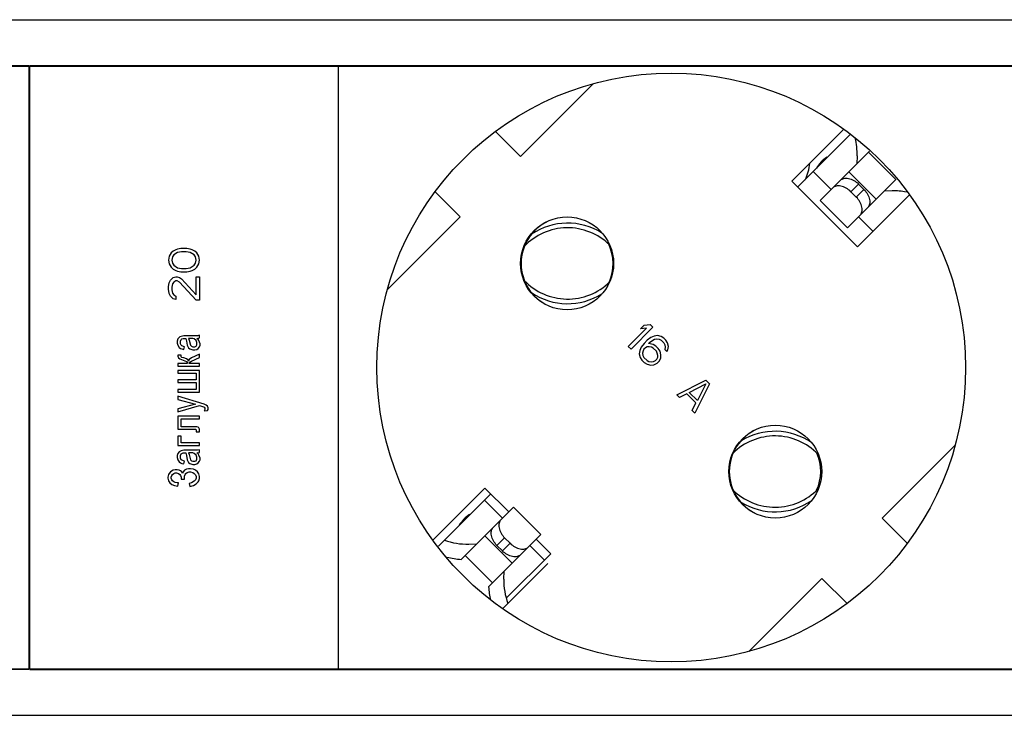
# Model space of a CAD drawing. Units: millimetres. Extents: x 0 to 841, y 0 to 594.
# Drawn here: x 483 to 509, y 340 to 358 of the extents above; entities that cross this region are included whole.
import ezdxf

# ---------------------------------------------------------------- set-up
doc = ezdxf.new("R2010")
doc.units = ezdxf.units.MM
doc.header["$LTSCALE"] = 46.255
doc.linetypes.add('HIDDEN', pattern=[0.2, 0.1, -0.1])
doc.layers.get('0').update_dxf_attribs({"linetype": 'CONTINUOUS'})
doc.layers.add('02___PRT_ALL_AXES', color=7, linetype='CONTINUOUS')
doc.layers.add('03___PRT_ALL_CURVES', color=7, linetype='CONTINUOUS')

msp = doc.modelspace()

# ---------------------------------------------------------------- linework, layer by layer
at = {"color": 7, "linetype": 'CONTINUOUS'}
for p, q in [((186.66673, 357.56993), (749.86673, 357.56993)), ((450.18673, 356.38993), (483.54673, 356.38993)), ((483.54673, 356.38993), (483.54673, 340.78993)), ((483.56673, 356.38993), (675.90673, 356.38993)), ((483.56673, 340.78993), (483.56673, 356.38993)), ((491.52673, 356.38993), (491.52673, 340.78993)), ((254.10673, 356.36993), (675.90673, 356.36993)), ((496.23764, 354.03465), (498.12441, 355.92141)), ((483.54673, 355.84993), (483.56673, 355.84993)), ((495.58712, 354.68517), (496.23764, 354.03465)), ((503.38629, 353.24997), (504.75178, 354.61546)), ((503.97298, 352.90328), (505.24375, 354.17405)), ((504.92556, 354.0543), (504.9177, 353.848)), ((504.68008, 352.19617), (505.93836, 353.45445)), ((494.68201, 352.47901), (494.03149, 353.12953)), ((504.90636, 352.98813), (504.76494, 353.12955)), ((505.10435, 353.18612), (504.96293, 353.32754)), ((505.83111, 353.14875), (505.62481, 353.14089)), ((504.68008, 352.19617), (503.97298, 352.90328)), ((492.79524, 350.59225), (494.68201, 352.47901)), ((483.56673, 351.78993), (483.54673, 351.78993)), ((507.45822, 346.5876), (505.57145, 344.70084)), ((483.56673, 345.38993), (483.54673, 345.38993)), ((494.11667, 343.98035), (495.46669, 345.33037)), ((494.70434, 343.63464), (496.05338, 344.98368)), ((496.76049, 344.27657), (496.05338, 344.98368)), ((505.57145, 344.70084), (506.22197, 344.05032)), ((495.41145, 342.92753), (496.76049, 344.27657)), ((495.96853, 344.0503), (495.82711, 344.19172)), ((494.90235, 344.0311), (495.10866, 344.03896)), ((495.77054, 343.85231), (495.62912, 343.99373)), ((495.792, 342.37471), (496.94433, 343.52704)), ((495.8079, 343.12555), (495.81576, 343.33185)), ((504.01582, 343.1452), (502.12905, 341.25844)), ((504.66634, 342.49468), (504.01582, 343.1452)), ((483.54673, 341.32993), (483.56673, 341.32993)), ((254.10673, 340.80993), (675.90673, 340.80993)), ((483.54673, 340.78993), (450.18673, 340.78993)), ((483.56673, 340.78993), (675.90673, 340.78993)), ((186.66673, 339.60993), (749.86673, 339.60993))]:
    msp.add_line(p, q, dxfattribs=at)
at = {"color": 9, "linetype": 'CONTINUOUS'}
for p, q in [((505.92413, 353.44022), (505.21702, 354.14732)), ((504.25582, 353.18612), (503.78913, 353.65281)), ((505.41594, 352.93202), (504.70883, 353.63913)), ((504.96293, 353.32754), (504.76494, 353.12955)), ((504.90636, 352.98813), (505.10435, 353.18612)), ((505.3379, 352.10404), (504.96293, 352.47901)), ((495.77054, 344.70084), (495.30385, 345.16753)), ((496.02463, 343.54072), (495.31753, 344.24783)), ((495.82711, 344.19172), (495.62912, 343.99373)), ((495.77054, 343.85231), (495.96853, 344.0503)), ((496.85262, 343.61876), (496.47764, 343.99373)), ((495.51644, 343.03253), (494.80933, 343.73963))]:
    msp.add_line(p, q, dxfattribs=at)
at = {"color": 7, "linetype": 'CONTINUOUS'}
for centre, radius, start, end in [((502.12673, 354.08993), 1.6, 335.938286, 351.645927), ((497.45345, 350.65193), 1.545, 45.590676, 136.502956), ((497.45345, 350.65193), 1.665, 57.839892, 124.048811), ((497.42673, 351.26993), 1.2, 336.228076, 24.962394), ((497.45345, 351.90193), 1.545, 223.497079, 314.409363), ((497.45345, 351.90193), 1.665, 235.951343, 302.160248), ((502.80673, 345.27773), 1.545, 44.081007, 134.923055), ((502.80673, 345.27773), 1.665, 55.213801, 121.892584), ((502.78673, 345.90993), 1.2, 335.869657, 23.070744), ((502.80673, 346.52773), 1.545, 225.08837, 315.907541), ((502.80673, 346.52773), 1.665, 238.149975, 304.750795)]:
    msp.add_arc(centre, radius, start, end, dxfattribs=at)
for centre, major_axis, start_param, end_param in [((503.32672, 354.11522), (1.13137, 1.13137), -0.82347869, -0.53349811), ((505.89202, 351.54991), (1.13137, 1.13137), 0.59249848, 0.82347869), ((494.84144, 345.62994), (1.13137, -1.13137), -1.14975148, -0.74731764), ((494.84144, 345.62994), (1.41421, 1.41421), -2.61096586, -2.42479811), ((497.40674, 343.06463), (1.41421, -1.41421), -2.28759087, -2.11518355), ((497.40674, 343.06463), (1.13137, 1.13137), -3.96507134, -3.5626375)]:
    msp.add_ellipse(centre, major_axis=major_axis, ratio=1, start_param=start_param, end_param=end_param, dxfattribs=at)
for points, knots in [([(504.49809, 353.42839), (504.52066, 353.45096), (504.57071, 353.4731), (504.64292, 353.47875), (504.73121, 353.46905), (504.84587, 353.42506), (504.92635, 353.36412), (504.96293, 353.32754)], [0, 0, 0, 0, 0.18564397, 0.29713207, 0.42119792, 0.69903072, 1, 1, 1, 1]), ([(504.76494, 353.12955), (504.7284, 353.16609), (504.64802, 353.22705), (504.53312, 353.27086), (504.44456, 353.28023), (504.38609, 353.27488), (504.33564, 353.25783), (504.30794, 353.23824), (504.29672, 353.22702)], [0, 0, 0, 0, 0.29771173, 0.57291497, 0.69639883, 0.80819235, 0.90855327, 1, 1, 1, 1]), ([(505.10435, 353.18612), (505.14093, 353.14954), (505.20187, 353.06907), (505.24585, 352.9544), (505.25556, 352.86611), (505.24991, 352.79391), (505.22776, 352.74385), (505.2052, 352.72129)], [0, 0, 0, 0, 0.30096928, 0.57880208, 0.70286793, 0.81435603, 1, 1, 1, 1]), ([(505.00383, 352.51991), (505.01505, 352.53113), (505.03464, 352.55884), (505.05169, 352.60928), (505.05703, 352.66775), (505.04767, 352.75631), (505.00385, 352.87122), (504.94289, 352.95159), (504.90636, 352.98813)], [0, 0, 0, 0, 0.09144673, 0.19180765, 0.30360117, 0.42708503, 0.70228827, 1, 1, 1, 1]), ([(495.62912, 343.99373), (495.59254, 344.03031), (495.53159, 344.11078), (495.48761, 344.22545), (495.47791, 344.31374), (495.48355, 344.38594), (495.5057, 344.436), (495.52826, 344.45856)], [0, 0, 0, 0, 0.30096929, 0.57880206, 0.70286791, 0.81435602, 1, 1, 1, 1]), ([(495.72964, 344.65994), (495.71842, 344.64872), (495.69882, 344.62101), (495.68177, 344.57057), (495.67643, 344.5121), (495.68579, 344.42354), (495.72961, 344.30863), (495.79057, 344.22826), (495.82711, 344.19172)], [0, 0, 0, 0, 0.09144673, 0.19180765, 0.30360117, 0.42708503, 0.70228827, 1, 1, 1, 1]), ([(495.96853, 344.0503), (496.00506, 344.01376), (496.08544, 343.9528), (496.20035, 343.90899), (496.28891, 343.89962), (496.34737, 343.90497), (496.39782, 343.92202), (496.42552, 343.94161), (496.43674, 343.95283)], [0, 0, 0, 0, 0.29771173, 0.57291497, 0.69639883, 0.80819235, 0.90855327, 1, 1, 1, 1]), ([(496.23537, 343.75146), (496.21281, 343.72889), (496.16275, 343.70675), (496.09054, 343.7011), (496.00225, 343.7108), (495.88759, 343.75479), (495.80712, 343.81573), (495.77054, 343.85231)], [0, 0, 0, 0, 0.18564398, 0.29713209, 0.42119794, 0.69903071, 1, 1, 1, 1])]:
    msp.add_open_spline(points, degree=3, knots=knots, dxfattribs=at)
at = {"layer": '02___PRT_ALL_AXES', "color": 7, "linetype": 'CONTINUOUS'}
for p, q in [((503.238, 353.39825), (504.5848, 354.74505)), ((504.93506, 351.70119), (503.238, 353.39825)), ((506.28186, 353.048), (504.93506, 351.70119)), ((493.9716, 344.13185), (495.31841, 345.47866)), ((495.31841, 345.47866), (495.93338, 344.86368)), ((496.64049, 344.15657), (497.01546, 343.7816)), ((497.01546, 343.7816), (495.86654, 342.63267))]:
    msp.add_line(p, q, dxfattribs=at)
for centre, radius in [((500.12673, 348.58993), 7.6), ((497.43973, 351.27693), 1.2), ((502.81374, 345.90292), 1.2)]:
    msp.add_circle(centre, radius, dxfattribs=at)
for centre, radius, start, end in [((504.71707, 353.20026), 1, 125.163392, 147.434205), ((497.45345, 351.27693), 1.2, 114.939167, 245.060833), ((502.82746, 345.90292), 1.2, 114.939167, 245.060833), ((495.4964, 343.97959), 1, 125.163392, 147.434205)]:
    msp.add_arc(centre, radius, start, end, dxfattribs=at)
at = {"layer": '03___PRT_ALL_CURVES', "color": 8, "linetype": 'HIDDEN'}
for p, q in [((487.26588, 351.5967), (487.21482, 351.5467)), ((487.33397, 351.63004), (487.26588, 351.5967)), ((487.38503, 351.56337), (487.2829, 351.4967)), ((487.38503, 351.6467), (487.33397, 351.63004)), ((487.47014, 351.66337), (487.38503, 351.6467)), ((487.48716, 351.58004), (487.38503, 351.56337)), ((487.62333, 351.66337), (487.47014, 351.66337)), ((487.60631, 351.58004), (487.48716, 351.58004)), ((487.70843, 351.56337), (487.60631, 351.58004)), ((487.70843, 351.6467), (487.62333, 351.66337)), ((487.7595, 351.63004), (487.70843, 351.6467)), ((487.81056, 351.4967), (487.70843, 351.56337)), ((487.82758, 351.5967), (487.7595, 351.63004)), ((487.87865, 351.5467), (487.82758, 351.5967)), ((487.16375, 351.46337), (487.14673, 351.36337)), ((487.14673, 351.36337), (487.16375, 351.26337)), ((487.21482, 351.5467), (487.16375, 351.46337)), ((487.24886, 351.4467), (487.23184, 351.36337)), ((487.23184, 351.36337), (487.24886, 351.28004)), ((487.2829, 351.4967), (487.24886, 351.4467)), ((487.8446, 351.4467), (487.81056, 351.4967)), ((487.86163, 351.36337), (487.8446, 351.4467)), ((487.8446, 351.28004), (487.86163, 351.36337)), ((487.92971, 351.46337), (487.87865, 351.5467)), ((487.94673, 351.36337), (487.92971, 351.46337)), ((487.92971, 351.26337), (487.94673, 351.36337)), ((487.16375, 351.26337), (487.21482, 351.18004)), ((487.21482, 351.18004), (487.26588, 351.13004)), ((487.24886, 351.28004), (487.2829, 351.23004)), ((487.26588, 351.13004), (487.33397, 351.0967)), ((487.2829, 351.23004), (487.38503, 351.16337)), ((487.33397, 351.0967), (487.38503, 351.08004)), ((487.38503, 351.16337), (487.48716, 351.1467)), ((487.38503, 351.08004), (487.47014, 351.06337)), ((487.47014, 351.06337), (487.62333, 351.06337)), ((487.48716, 351.1467), (487.60631, 351.1467)), ((487.60631, 351.1467), (487.70843, 351.16337)), ((487.62333, 351.06337), (487.70843, 351.08004)), ((487.70843, 351.16337), (487.81056, 351.23004)), ((487.70843, 351.08004), (487.7595, 351.0967)), ((487.7595, 351.0967), (487.82758, 351.13004)), ((487.81056, 351.23004), (487.8446, 351.28004)), ((487.82758, 351.13004), (487.87865, 351.18004)), ((487.87865, 351.18004), (487.92971, 351.26337)), ((487.16375, 350.78004), (487.1978, 350.8467)), ((487.1978, 350.8467), (487.26588, 350.91337)), ((487.2829, 350.7967), (487.24886, 350.7467)), ((487.26588, 350.91337), (487.33397, 350.93004)), ((487.33397, 350.83004), (487.2829, 350.7967)), ((487.33397, 350.93004), (487.36801, 350.93004)), ((487.36801, 350.83004), (487.33397, 350.83004)), ((487.36801, 350.93004), (487.43609, 350.91337)), ((487.43609, 350.7967), (487.36801, 350.83004)), ((487.43609, 350.91337), (487.48716, 350.88004)), ((487.86163, 350.33004), (487.43609, 350.7967)), ((487.48716, 350.88004), (487.86163, 350.46337)), ((487.86163, 350.93004), (487.94673, 350.93004)), ((487.86163, 350.46337), (487.86163, 350.93004)), ((487.94673, 350.93004), (487.94673, 350.33004)), ((487.14673, 350.68004), (487.16375, 350.78004)), ((487.14673, 350.61337), (487.14673, 350.68004)), ((487.16375, 350.4967), (487.14673, 350.61337)), ((487.24886, 350.7467), (487.23184, 350.66337)), ((487.23184, 350.66337), (487.23184, 350.5967)), ((487.23184, 350.5967), (487.24886, 350.51337)), ((487.1978, 350.43004), (487.16375, 350.4967)), ((487.26588, 350.36337), (487.1978, 350.43004)), ((487.24886, 350.51337), (487.2829, 350.46337)), ((487.33397, 350.3467), (487.26588, 350.36337)), ((487.2829, 350.46337), (487.33397, 350.43004)), ((487.33397, 350.43004), (487.33397, 350.3467)), ((487.94673, 350.33004), (487.86163, 350.33004)), ((499.01893, 349.13204), (499.48833, 349.60144)), ((499.65533, 349.62702), (499.08964, 349.06133)), ((499.33337, 349.5879), (499.42965, 349.68419)), ((499.48833, 349.60144), (499.33337, 349.5879)), ((499.42965, 349.68419), (499.58462, 349.69773)), ((499.58462, 349.69773), (499.65533, 349.62702)), ((487.39021, 349.32665), (487.37282, 349.27241)), ((487.37282, 349.27241), (487.37282, 349.21817)), ((487.42499, 349.36733), (487.39021, 349.32665)), ((487.44238, 349.38089), (487.42499, 349.36733)), ((487.47717, 349.39444), (487.44238, 349.38089)), ((487.45978, 349.27241), (487.47717, 349.31309)), ((487.45978, 349.20461), (487.45978, 349.27241)), ((487.54673, 349.408), (487.47717, 349.39444)), ((487.47717, 349.31309), (487.49456, 349.32665)), ((487.49456, 349.32665), (487.52934, 349.34021)), ((487.52934, 349.34021), (487.59891, 349.34021)), ((487.89456, 349.408), (487.54673, 349.408)), ((487.59891, 349.34021), (487.6163, 349.27241)), ((487.6163, 349.27241), (487.63369, 349.16394)), ((487.77282, 349.34021), (487.66847, 349.34021)), ((487.66847, 349.34021), (487.68586, 349.29953)), ((487.68586, 349.29953), (487.72064, 349.16394)), ((487.8076, 349.32665), (487.77282, 349.34021)), ((487.85978, 349.28597), (487.8076, 349.32665)), ((487.87717, 349.23173), (487.85978, 349.28597)), ((487.87717, 349.34021), (487.91195, 349.34021)), ((487.91195, 349.31309), (487.87717, 349.34021)), ((487.94673, 349.42156), (487.89456, 349.408)), ((487.91195, 349.34021), (487.94673, 349.35377)), ((487.92934, 349.28597), (487.91195, 349.31309)), ((487.96412, 349.20461), (487.92934, 349.28597)), ((487.94673, 349.35377), (487.94673, 349.42156)), ((499.50889, 349.29202), (499.42464, 349.20777)), ((499.60493, 349.36448), (499.50889, 349.29202)), ((499.56782, 349.23309), (499.65182, 349.29352)), ((499.68868, 349.40109), (499.60493, 349.36448)), ((499.65182, 349.29352), (499.69971, 349.31784)), ((499.77218, 349.41388), (499.68868, 349.40109)), ((499.69971, 349.31784), (499.75939, 349.33038)), ((499.75939, 349.33038), (499.81881, 349.3191)), ((499.86721, 349.39106), (499.77218, 349.41388)), ((499.81881, 349.3191), (499.86621, 349.29578)), ((499.86621, 349.29578), (499.93692, 349.22507)), ((499.93817, 349.34417), (499.86721, 349.39106)), ((499.98531, 349.29703), (499.93817, 349.34417)), ((500.0322, 349.22607), (499.98531, 349.29703)), ((487.37282, 349.21817), (487.39021, 349.16394)), ((487.39021, 349.16394), (487.42499, 349.1097)), ((487.42499, 349.1097), (487.45978, 349.08258)), ((487.47717, 349.16394), (487.45978, 349.20461)), ((487.45978, 349.08258), (487.49456, 349.06902)), ((487.49456, 349.15038), (487.47717, 349.16394)), ((487.56412, 349.12326), (487.49456, 349.15038)), ((487.49456, 349.06902), (487.54673, 349.05546)), ((487.54673, 349.05546), (487.56412, 349.12326)), ((487.63369, 349.16394), (487.66847, 349.09614)), ((487.66847, 349.09614), (487.70325, 349.06902)), ((487.70325, 349.06902), (487.77282, 349.0419)), ((487.72064, 349.16394), (487.73804, 349.13682)), ((487.73804, 349.13682), (487.77282, 349.12326)), ((487.77282, 349.12326), (487.82499, 349.12326)), ((487.77282, 349.0419), (487.82499, 349.0419)), ((487.82499, 349.12326), (487.85978, 349.13682)), ((487.82499, 349.0419), (487.87717, 349.05546)), ((487.85978, 349.13682), (487.87717, 349.1775)), ((487.87717, 349.1775), (487.87717, 349.23173)), ((487.87717, 349.05546), (487.91195, 349.08258)), ((487.91195, 349.08258), (487.94673, 349.12326)), ((487.94673, 349.12326), (487.96412, 349.16394)), ((487.96412, 349.16394), (487.96412, 349.20461)), ((499.08964, 349.06133), (499.01893, 349.13204)), ((499.31556, 349.02798), (499.30278, 348.94448)), ((499.35217, 349.11173), (499.31556, 349.02798)), ((499.42464, 349.20777), (499.35217, 349.11173)), ((499.39881, 349.01695), (499.38628, 348.95727)), ((499.42314, 349.06484), (499.39881, 349.01695)), ((499.45924, 349.10095), (499.42314, 349.06484)), ((499.50714, 349.12527), (499.45924, 349.10095)), ((499.55478, 349.12577), (499.50714, 349.12527)), ((499.54374, 349.20902), (499.56782, 349.23309)), ((499.6626, 349.18645), (499.54374, 349.20902)), ((499.6142, 349.11449), (499.55478, 349.12577)), ((499.6616, 349.09117), (499.6142, 349.11449)), ((499.74409, 349.00867), (499.6616, 349.09117)), ((499.73356, 349.13956), (499.6626, 349.18645)), ((499.79249, 349.08064), (499.73356, 349.13956)), ((499.83938, 349.00968), (499.79249, 349.08064)), ((499.93692, 349.22507), (499.96024, 349.17768)), ((499.97152, 349.11825), (499.95898, 349.05857)), ((499.95898, 349.05857), (500.01791, 348.99965)), ((499.96024, 349.17768), (499.97152, 349.11825)), ((500.01791, 348.99965), (500.04223, 349.04754)), ((500.05502, 349.13104), (500.0322, 349.22607)), ((500.04223, 349.04754), (500.05502, 349.13104)), ((487.47717, 348.90631), (487.39021, 348.90631)), ((487.39021, 348.90631), (487.39021, 348.87919)), ((487.39021, 348.87919), (487.4076, 348.83851)), ((487.4076, 348.83851), (487.44238, 348.81139)), ((487.44238, 348.81139), (487.6163, 348.7436)), ((487.47717, 348.86563), (487.47717, 348.90631)), ((487.49456, 348.85207), (487.47717, 348.86563)), ((487.54673, 348.83851), (487.49456, 348.85207)), ((487.6163, 348.81139), (487.54673, 348.83851)), ((487.65108, 348.78428), (487.6163, 348.81139)), ((487.66847, 348.75716), (487.65108, 348.78428)), ((487.68586, 348.79783), (487.66847, 348.77072)), ((487.66847, 348.77072), (487.66847, 348.75716)), ((487.73804, 348.83851), (487.68586, 348.79783)), ((487.94673, 348.93343), (487.73804, 348.83851)), ((487.73804, 348.75716), (487.94673, 348.85207)), ((487.94673, 348.85207), (487.94673, 348.93343)), ((499.30278, 348.94448), (499.32559, 348.84945)), ((499.32559, 348.84945), (499.37248, 348.77849)), ((499.37248, 348.77849), (499.43141, 348.71956)), ((499.38628, 348.95727), (499.39756, 348.89784)), ((499.39756, 348.89784), (499.42088, 348.85045)), ((499.42088, 348.85045), (499.50337, 348.76796)), ((499.50337, 348.76796), (499.55077, 348.74464)), ((499.66987, 348.74589), (499.71776, 348.77021)), ((499.71776, 348.77021), (499.75387, 348.80632)), ((499.76741, 348.96128), (499.74409, 349.00867)), ((499.75387, 348.80632), (499.77819, 348.85421)), ((499.77869, 348.90185), (499.76741, 348.96128)), ((499.77819, 348.85421), (499.77869, 348.90185)), ((499.82483, 348.75943), (499.86144, 348.84318)), ((499.86219, 348.91464), (499.83938, 349.00968)), ((499.86144, 348.84318), (499.86219, 348.91464)), ((487.63369, 348.68936), (487.39021, 348.68936)), ((487.39021, 348.68936), (487.39021, 348.62156)), ((487.39021, 348.62156), (487.94673, 348.62156)), ((487.94673, 348.51309), (487.39021, 348.51309)), ((487.39021, 348.51309), (487.39021, 348.44529)), ((487.6163, 348.7436), (487.63369, 348.71648)), ((487.63369, 348.71648), (487.63369, 348.68936)), ((487.68586, 348.70292), (487.70325, 348.73004)), ((487.68586, 348.68936), (487.68586, 348.70292)), ((487.94673, 348.68936), (487.68586, 348.68936)), ((487.70325, 348.73004), (487.73804, 348.75716)), ((487.94673, 348.62156), (487.94673, 348.68936)), ((487.94673, 347.95716), (487.94673, 348.51309)), ((499.43141, 348.71956), (499.50237, 348.67267)), ((499.50237, 348.67267), (499.5974, 348.64985)), ((499.55077, 348.74464), (499.61019, 348.73335)), ((499.5974, 348.64985), (499.6809, 348.66264)), ((499.61019, 348.73335), (499.66987, 348.74589)), ((499.6809, 348.66264), (499.76465, 348.69925)), ((499.76465, 348.69925), (499.82483, 348.75943)), ((487.39021, 348.44529), (487.85978, 348.44529)), ((487.85978, 348.26902), (487.39021, 348.26902)), ((487.39021, 348.26902), (487.39021, 348.20122)), ((487.85978, 348.44529), (487.85978, 348.26902)), ((500.26815, 347.88282), (501.0224, 348.25994)), ((501.0224, 348.25994), (501.11668, 348.16566)), ((487.39021, 348.20122), (487.85978, 348.20122)), ((487.85978, 348.02495), (487.39021, 348.02495)), ((487.39021, 348.02495), (487.39021, 347.95716)), ((487.85978, 348.20122), (487.85978, 348.02495)), ((500.59036, 347.94576), (501.0214, 348.16466)), ((501.11668, 348.16566), (500.73956, 347.41141)), ((501.0214, 348.16466), (500.8025, 347.73362)), ((487.39021, 347.95716), (487.94673, 347.95716)), ((488.06847, 347.64529), (487.39021, 347.84868)), ((487.39021, 347.84868), (487.39021, 347.76733)), ((487.39021, 347.76733), (487.84238, 347.64529)), ((500.33886, 347.81211), (500.26815, 347.88282)), ((500.53043, 347.9094), (500.33886, 347.81211)), ((500.76614, 347.6737), (500.53043, 347.9094)), ((500.8025, 347.73362), (500.59036, 347.94576)), ((487.84238, 347.64529), (487.39021, 347.52326)), ((487.39021, 347.4419), (487.94673, 347.60461)), ((487.39021, 347.52326), (487.39021, 347.4419)), ((487.94673, 347.60461), (488.05108, 347.5775)), ((488.05108, 347.5775), (488.06847, 347.56394)), ((488.12064, 347.61817), (488.06847, 347.64529)), ((488.06847, 347.56394), (488.08586, 347.53682)), ((488.08586, 347.5097), (488.06847, 347.46902)), ((488.08586, 347.53682), (488.08586, 347.5097)), ((488.15543, 347.59105), (488.12064, 347.61817)), ((488.17282, 347.55038), (488.15543, 347.59105)), ((488.15543, 347.48258), (488.17282, 347.5097)), ((488.17282, 347.5097), (488.17282, 347.55038)), ((500.66885, 347.48212), (500.76614, 347.6737)), ((487.94673, 347.33343), (487.39021, 347.33343)), ((487.39021, 347.33343), (487.39021, 346.99444)), ((487.47717, 347.26563), (487.94673, 347.26563)), ((487.47717, 347.06224), (487.47717, 347.26563)), ((487.94673, 347.26563), (487.94673, 347.33343)), ((488.06847, 347.46902), (488.15543, 347.48258)), ((500.73956, 347.41141), (500.66885, 347.48212)), ((487.39021, 346.99444), (487.84238, 346.99444)), ((487.87717, 347.06224), (487.47717, 347.06224)), ((487.84238, 346.99444), (487.85978, 346.98089)), ((487.91195, 347.04868), (487.87717, 347.06224)), ((487.92934, 347.03512), (487.91195, 347.04868)), ((487.94673, 346.99444), (487.92934, 347.03512)), ((487.94673, 346.92665), (487.94673, 346.99444)), ((487.47717, 346.81817), (487.39021, 346.81817)), ((487.39021, 346.81817), (487.39021, 346.57411)), ((487.47717, 346.6419), (487.47717, 346.81817)), ((487.85978, 346.98089), (487.85978, 346.92665)), ((487.85978, 346.92665), (487.94673, 346.92665)), ((487.39021, 346.57411), (487.94673, 346.57411)), ((487.94673, 346.6419), (487.47717, 346.6419)), ((487.94673, 346.57411), (487.94673, 346.6419)), ((487.39021, 346.37072), (487.37282, 346.31648)), ((487.37282, 346.31648), (487.37282, 346.26224)), ((487.37282, 346.26224), (487.39021, 346.208)), ((487.42499, 346.41139), (487.39021, 346.37072)), ((487.44238, 346.42495), (487.42499, 346.41139)), ((487.47717, 346.43851), (487.44238, 346.42495)), ((487.45978, 346.31648), (487.47717, 346.35716)), ((487.45978, 346.24868), (487.45978, 346.31648)), ((487.47717, 346.208), (487.45978, 346.24868)), ((487.54673, 346.45207), (487.47717, 346.43851)), ((487.47717, 346.35716), (487.49456, 346.37072)), ((487.49456, 346.37072), (487.52934, 346.38428)), ((487.52934, 346.38428), (487.59891, 346.38428)), ((487.89456, 346.45207), (487.54673, 346.45207)), ((487.59891, 346.38428), (487.6163, 346.31648)), ((487.6163, 346.31648), (487.63369, 346.208)), ((487.77282, 346.38428), (487.66847, 346.38428)), ((487.66847, 346.38428), (487.68586, 346.3436)), ((487.68586, 346.3436), (487.72064, 346.208)), ((487.8076, 346.37072), (487.77282, 346.38428)), ((487.85978, 346.33004), (487.8076, 346.37072)), ((487.87717, 346.2758), (487.85978, 346.33004)), ((487.85978, 346.18089), (487.87717, 346.22156)), ((487.87717, 346.38428), (487.91195, 346.38428)), ((487.91195, 346.35716), (487.87717, 346.38428)), ((487.87717, 346.22156), (487.87717, 346.2758)), ((487.94673, 346.46563), (487.89456, 346.45207)), ((487.91195, 346.38428), (487.94673, 346.39783)), ((487.92934, 346.33004), (487.91195, 346.35716)), ((487.96412, 346.24868), (487.92934, 346.33004)), ((487.94673, 346.39783), (487.94673, 346.46563)), ((487.96412, 346.208), (487.96412, 346.24868)), ((487.39021, 346.208), (487.42499, 346.15377)), ((487.42499, 346.15377), (487.45978, 346.12665)), ((487.45978, 346.12665), (487.49456, 346.11309)), ((487.49456, 346.19444), (487.47717, 346.208)), ((487.56412, 346.16733), (487.49456, 346.19444)), ((487.49456, 346.11309), (487.54673, 346.09953)), ((487.54673, 346.09953), (487.56412, 346.16733)), ((487.66847, 345.9775), (487.6163, 345.96394)), ((487.63369, 346.208), (487.66847, 346.14021)), ((487.66847, 346.14021), (487.70325, 346.11309)), ((487.72064, 345.9775), (487.66847, 345.9775)), ((487.70325, 346.11309), (487.77282, 346.08597)), ((487.72064, 346.208), (487.73804, 346.18089)), ((487.79021, 345.96394), (487.72064, 345.9775)), ((487.73804, 346.18089), (487.77282, 346.16733)), ((487.77282, 346.16733), (487.82499, 346.16733)), ((487.77282, 346.08597), (487.82499, 346.08597)), ((487.82499, 346.16733), (487.85978, 346.18089)), ((487.82499, 346.08597), (487.87717, 346.09953)), ((487.87717, 346.09953), (487.91195, 346.12665)), ((487.91195, 346.12665), (487.94673, 346.16733)), ((487.94673, 346.16733), (487.96412, 346.208)), ((487.14673, 345.82834), (487.12934, 345.76055)), ((487.12934, 345.76055), (487.12934, 345.73343)), ((487.12934, 345.73343), (487.14673, 345.66563)), ((487.16412, 345.85546), (487.14673, 345.82834)), ((487.19891, 345.89614), (487.16412, 345.85546)), ((487.26847, 345.93682), (487.19891, 345.89614)), ((487.2163, 345.76055), (487.23369, 345.80122)), ((487.2163, 345.73343), (487.2163, 345.76055)), ((487.23369, 345.69275), (487.2163, 345.73343)), ((487.23369, 345.80122), (487.25108, 345.82834)), ((487.25108, 345.82834), (487.28586, 345.85546)), ((487.32064, 345.95038), (487.26847, 345.93682)), ((487.28586, 345.85546), (487.32064, 345.86902)), ((487.37282, 345.95038), (487.32064, 345.95038)), ((487.32064, 345.86902), (487.35543, 345.86902)), ((487.35543, 345.86902), (487.4076, 345.85546)), ((487.42499, 345.93682), (487.37282, 345.95038)), ((487.4076, 345.85546), (487.44238, 345.82834)), ((487.45978, 345.92326), (487.42499, 345.93682)), ((487.44238, 345.82834), (487.45978, 345.80122)), ((487.49456, 345.89614), (487.45978, 345.92326)), ((487.45978, 345.80122), (487.47717, 345.76055)), ((487.47717, 345.76055), (487.47717, 345.70631)), ((487.51195, 345.85546), (487.49456, 345.89614)), ((487.52934, 345.89614), (487.51195, 345.85546)), ((487.56412, 345.93682), (487.52934, 345.89614)), ((487.58151, 345.95038), (487.56412, 345.93682)), ((487.56412, 345.78767), (487.58151, 345.82834)), ((487.56412, 345.70631), (487.56412, 345.78767)), ((487.6163, 345.96394), (487.58151, 345.95038)), ((487.58151, 345.82834), (487.59891, 345.85546)), ((487.59891, 345.85546), (487.63369, 345.88258)), ((487.63369, 345.88258), (487.68586, 345.89614)), ((487.68586, 345.89614), (487.72064, 345.89614)), ((487.72064, 345.89614), (487.77282, 345.88258)), ((487.77282, 345.88258), (487.8076, 345.85546)), ((487.84238, 345.93682), (487.79021, 345.96394)), ((487.8076, 345.85546), (487.84238, 345.81478)), ((487.89456, 345.89614), (487.84238, 345.93682)), ((487.84238, 345.81478), (487.85978, 345.77411)), ((487.85978, 345.73343), (487.84238, 345.69275)), ((487.85978, 345.77411), (487.85978, 345.73343)), ((487.92934, 345.8419), (487.89456, 345.89614)), ((487.94673, 345.77411), (487.92934, 345.8419)), ((487.92934, 345.66563), (487.94673, 345.71987)), ((487.94673, 345.71987), (487.94673, 345.77411)), ((487.14673, 345.66563), (487.18151, 345.61139)), ((487.18151, 345.61139), (487.23369, 345.57072)), ((487.25108, 345.66563), (487.23369, 345.69275)), ((487.23369, 345.57072), (487.30325, 345.5436)), ((487.28586, 345.63851), (487.25108, 345.66563)), ((487.32064, 345.62495), (487.28586, 345.63851)), ((487.30325, 345.5436), (487.39021, 345.53004)), ((487.37282, 345.61139), (487.32064, 345.62495)), ((487.4076, 345.61139), (487.37282, 345.61139)), ((487.39021, 345.53004), (487.4076, 345.61139)), ((487.47717, 345.70631), (487.56412, 345.70631)), ((487.73804, 345.61139), (487.68586, 345.59783)), ((487.68586, 345.59783), (487.70325, 345.51648)), ((487.70325, 345.51648), (487.79021, 345.5436)), ((487.8076, 345.65207), (487.73804, 345.61139)), ((487.79021, 345.5436), (487.85978, 345.58428)), ((487.84238, 345.69275), (487.8076, 345.65207)), ((487.85978, 345.58428), (487.91195, 345.63851)), ((487.91195, 345.63851), (487.92934, 345.66563))]:
    msp.add_line(p, q, dxfattribs=at)

doc.saveas('drawing.dxf')
